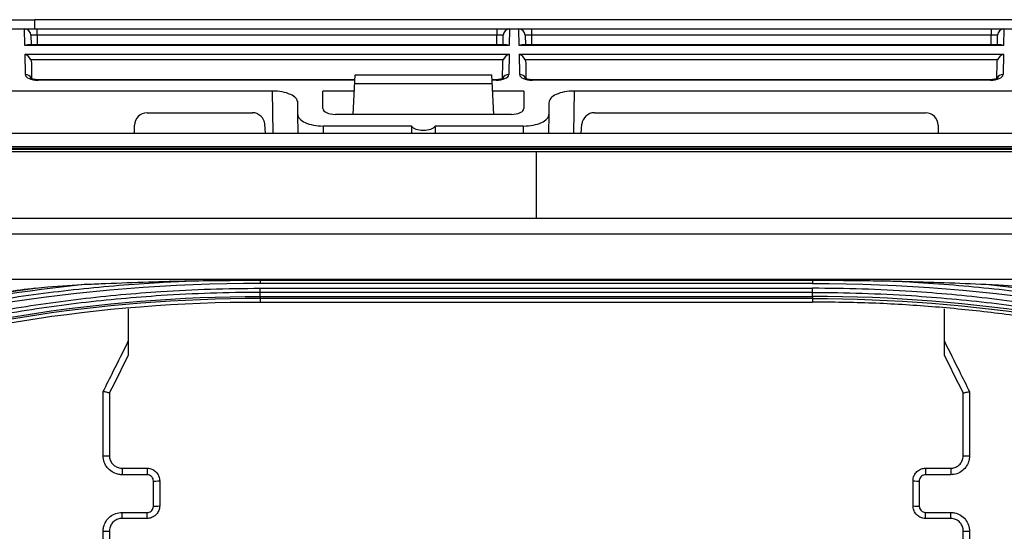
# Model space of a CAD drawing. Units: inches. Extents: x 14 to 8933, y -13 to 3475.
# Drawn here: x 1049 to 1128, y 1962 to 2003 of the extents above; entities that cross this region are included whole.
import ezdxf

# ---------------------------------------------------------------- set-up
doc = ezdxf.new("R2010")
doc.units = ezdxf.units.IN
doc.header["$MEASUREMENT"] = 0
doc.layers.add('LG-Product', color=3, linetype='Continuous')

msp = doc.modelspace()

# ---------------------------------------------------------------- linework, layer by layer
at = {"layer": 'LG-Product', "color": 3, "linetype": 'Continuous'}
for p, q in [((729.593, 2002.72), (1050.376, 2002.72)), ((1130.205, 2002.721), (1050.376, 2002.721)), ((696.998, 2001.985), (1408.461, 2001.985)), ((1049.572, 2000.667), (1049.549, 2001.985)), ((1050.05, 2001.494), (1050.064, 2000.714)), ((1050.55, 2001.494), (1050.55, 2001.985)), ((1050.55, 2001.494), (1050.564, 2000.714)), ((1087.17, 2001.494), (1050.55, 2001.494)), ((1087.156, 2000.714), (1087.17, 2001.494)), ((1087.17, 2001.985), (1087.17, 2001.494)), ((1087.656, 2000.714), (1087.67, 2001.494)), ((1088.171, 2001.985), (1088.148, 2000.667)), ((1088.942, 2000.667), (1088.919, 2001.985)), ((1089.42, 2001.494), (1089.434, 2000.714)), ((1089.92, 2001.985), (1089.92, 2001.494)), ((1089.92, 2001.494), (1089.934, 2000.714)), ((1126.54, 2001.494), (1089.92, 2001.494)), ((1126.526, 2000.714), (1126.54, 2001.494)), ((1126.54, 2001.985), (1126.54, 2001.494)), ((1127.026, 2000.714), (1127.04, 2001.494)), ((1127.541, 2001.985), (1127.518, 2000.667)), ((1088.148, 2000.667), (1049.572, 2000.667)), ((1087.938, 2000.714), (1049.782, 2000.714)), ((1127.518, 2000.667), (1088.942, 2000.667)), ((1127.308, 2000.714), (1089.152, 2000.714)), ((1049.585, 1999.968), (1088.135, 1999.968)), ((1049.613, 1998.353), (1049.585, 1999.968)), ((1088.135, 1999.968), (1088.107, 1998.353)), ((1088.955, 1999.968), (1127.505, 1999.968)), ((1088.983, 1998.353), (1088.955, 1999.968)), ((1127.505, 1999.968), (1127.477, 1998.353)), ((1087.679, 1999.515), (1050.041, 1999.515)), ((1050.089, 1999.29), (1050.111, 1998.032)), ((1087.61, 1998.058), (1087.631, 1999.29)), ((1127.049, 1999.515), (1089.411, 1999.515)), ((1089.459, 1999.29), (1089.481, 1998.032)), ((1126.98, 1998.058), (1127.001, 1999.29)), ((1075.712, 1995.18), (1075.878, 1998.335)), ((1075.878, 1998.335), (1086.742, 1998.335)), ((1086.742, 1998.335), (1086.908, 1995.18)), ((1075.856, 1997.937), (1050.621, 1997.937)), ((1050.621, 1997.89), (1050.621, 1997.937)), ((1075.854, 1997.89), (1050.621, 1997.89)), ((1086.78, 1997.623), (1075.84, 1997.623)), ((1087.099, 1997.937), (1086.763, 1997.937)), ((1087.099, 1997.89), (1086.765, 1997.89)), ((1087.099, 1997.937), (1087.099, 1997.89)), ((1126.469, 1997.937), (1089.991, 1997.937)), ((1089.991, 1997.89), (1089.991, 1997.937)), ((1126.469, 1997.89), (1089.991, 1997.89)), ((1126.469, 1997.89), (1126.469, 1997.937)), ((1069.294, 1997.037), (996.177, 1997.037)), ((1069.353, 1993.681), (1069.294, 1997.037)), ((1073.31, 1995.646), (1073.31, 1997.037)), ((1075.81, 1997.037), (1073.31, 1997.037)), ((1089.31, 1997.037), (1086.81, 1997.037)), ((1089.31, 1997.037), (1089.31, 1995.646)), ((1093.326, 1997.037), (1093.267, 1993.681)), ((1184.443, 1997.037), (1093.326, 1997.037)), ((1071.31, 1995.18), (1071.31, 1996.105)), ((1091.31, 1996.105), (1091.31, 1995.18)), ((1059.31, 1995.305), (1067.689, 1995.305)), ((1071.336, 1993.681), (1071.31, 1995.18)), ((1088.318, 1995.18), (1074.302, 1995.18)), ((1091.31, 1995.18), (1091.284, 1993.681)), ((1094.931, 1995.305), (1121.31, 1995.305)), ((1058.31, 1993.681), (1058.31, 1994.305)), ((1068.748, 1993.681), (1068.685, 1994.392)), ((1073.326, 1994.247), (1073.336, 1993.681)), ((1080.356, 1994.247), (1073.326, 1994.247)), ((1089.294, 1994.247), (1082.264, 1994.247)), ((1089.284, 1993.681), (1089.294, 1994.247)), ((1093.872, 1993.681), (1093.934, 1994.392)), ((1122.31, 1994.305), (1122.31, 1993.681)), ((697.06, 1993.681), (1483.56, 1993.681)), ((697.06, 1992.608), (1483.56, 1992.608)), ((1468.51, 1992.467), (712.11, 1992.467)), ((1468.51, 1992.464), (712.11, 1992.464)), ((716.81, 1992.4), (1463.811, 1992.4)), ((1463.81, 1992.187), (716.81, 1992.187)), ((716.81, 1986.913), (1463.81, 1986.913)), ((1463.819, 1985.637), (716.81, 1985.637)), ((716.801, 1982.039), (1463.819, 1982.039)), ((1068.31, 1981.962), (1112.31, 1981.962)), ((1112.31, 1981.696), (1068.31, 1981.696)), ((1068.31, 1981.318), (1112.31, 1981.318)), ((1112.31, 1980.986), (1068.31, 1980.986)), ((1068.31, 1980.674), (1112.31, 1980.674)), ((1068.31, 1980.509), (1068.31, 1980.228)), ((1112.31, 1980.509), (1068.31, 1980.509)), ((1068.31, 1980.228), (1112.31, 1980.228)), ((1112.31, 1980.509), (1112.31, 1980.228)), ((1057.31, 1966.985), (1059.31, 1966.985)), ((1057.31, 1966.985), (1057.31, 1966.467)), ((1059.31, 1966.985), (1059.31, 1966.467)), ((1121.31, 1966.985), (1123.31, 1966.985)), ((1121.31, 1966.985), (1121.31, 1966.467)), ((1123.31, 1966.985), (1123.31, 1966.467)), ((1059.31, 1966.467), (1057.31, 1966.467)), ((1123.31, 1966.467), (1121.31, 1966.467)), ((1057.31, 1963.462), (1059.31, 1963.462)), ((1057.31, 1962.985), (1057.31, 1963.462)), ((1059.31, 1962.985), (1057.31, 1962.985)), ((1059.31, 1962.985), (1059.31, 1963.462)), ((1121.31, 1963.462), (1123.31, 1963.462)), ((1121.31, 1962.985), (1121.31, 1963.462)), ((1123.31, 1962.985), (1121.31, 1962.985)), ((1123.31, 1962.985), (1123.31, 1963.462))]:
    msp.add_line(p, q, dxfattribs=at)
for centre, radius, start, end in [((1049.55, 2001.485), 0.5, 1, 90), ((1088.17, 2001.485), 0.5, 90, 179), ((1088.92, 2001.485), 0.5, 1, 90), ((1127.54, 2001.485), 0.5, 90, 179), ((1059.31, 1994.305), 1, 90, 180), ((1121.31, 1994.305), 1, 0, 90)]:
    msp.add_arc(centre, radius, start, end, dxfattribs=at)
for centre, major_axis, ratio, start_param, end_param in [((1050.55, 2001.485), (-0.5, 0.009), 0.017429, 4.713302, 6.283794), ((1087.17, 2001.485), (0.5, 0.009), 0.017429, 6.282577, 7.853068), ((1089.92, 2001.485), (-0.5, 0.009), 0.017429, 4.713302, 6.283794), ((1126.54, 2001.485), (0.5, 0.009), 0.017429, 6.282577, 7.853068), ((1049.572, 2000.214), (0.416, 0.424), 0.637029, 0.559314, 0.995655), ((1088.148, 2000.214), (-0.416, 0.424), 0.637029, 5.28753, 5.723871), ((1088.942, 2000.214), (0.416, 0.424), 0.637029, 0.559314, 0.995655), ((1127.518, 2000.214), (-0.416, 0.424), 0.637029, 5.28753, 5.723871), ((1049.585, 1999.515), (-0.427, 0.42), 0.637029, 4.137248, 5.271712), ((1088.135, 1999.515), (0.427, 0.42), 0.637029, 1.011473, 2.145937), ((1088.955, 1999.515), (-0.427, 0.42), 0.637029, 4.137248, 5.271712), ((1127.505, 1999.515), (0.427, 0.42), 0.637029, 1.011473, 2.145937), ((1049.613, 1997.9), (0.5, 0.009), 0.906283, 0.351377, 1.554978), ((1050.613, 1998.353), (-1, 0.005), 0.462507, 0.010188, 1.58068), ((1087.107, 1998.353), (1, 0.005), 0.462507, 4.702506, 6.272998), ((1088.107, 1997.9), (0.5, -0.009), 0.906283, 1.586614, 2.775929), ((1088.983, 1997.9), (0.5, 0.009), 0.906283, 0.351377, 1.554978), ((1089.983, 1998.353), (-1, 0.005), 0.462507, 0.010188, 1.58068), ((1126.477, 1998.353), (1, 0.005), 0.462507, 4.702506, 6.272998), ((1127.477, 1997.9), (-0.5, 0.009), 0.906283, 4.728207, 5.926294), ((1069.31, 1996.112), (-2, 0.009), 0.462506, 3.143724, 4.722353), ((1093.31, 1996.112), (2, 0.009), 0.462506, 1.560832, 3.139461), ((1067.689, 1994.305), (-0.752, 0.659), 0.999919, 3.948981, 5.432511), ((1073.31, 1995.173), (-2, 0.009), 0.462506, 0.002131, 1.58076), ((1074.31, 1995.65), (1, 0.005), 0.470092, 3.139198, 4.701553), ((1088.31, 1995.65), (-1, 0.005), 0.470092, 1.581633, 3.143987), ((1089.31, 1995.173), (2, 0.009), 0.462506, 4.702425, 6.281054), ((1094.931, 1994.305), (0.752, 0.659), 0.999919, 0.850675, 2.334204), ((1081.31, 1977.06), (0, 57.29), 0.017455, 1.266104, 1.27645), ((1081.31, 1994.387), (1, 0), 0.466308, 3.446285, 5.978493), ((1081.31, 1977.06), (0, 57.29), 0.017455, 5.006735, 5.017082), ((1055.81, 1967.985), (0.5, 0), 0.032424, 4.712389, 6.283185), ((1124.81, 1967.985), (-0.5, 0), 0.032424, 0, 1.570796), ((1059.81, 1965.985), (0.5, 0), 0.038873, 4.712389, 6.283185), ((1120.81, 1965.985), (-0.5, 0), 0.038873, 0, 1.570796), ((1059.81, 1963.985), (0.5, 0), 0.045546, 4.712389, 6.283185), ((1120.81, 1963.985), (-0.5, 0), 0.045546, 0, 1.570796), ((1055.81, 1961.985), (0.5, 0), 0.052164, 4.712389, 6.283185), ((1124.81, 1961.985), (-0.5, 0), 0.052164, 0, 1.570796)]:
    msp.add_ellipse(centre, major_axis=major_axis, ratio=ratio, start_param=start_param, end_param=end_param, dxfattribs=at)
at = {"layer": 'LG-Product', "color": 3, "linetype": 'Continuous', "extrusion": (-2.89931e-15, 0, -1)}
for centre in [(1049.589, 1999.281), (1088.959, 1999.281)]:
    msp.add_ellipse(centre, major_axis=(-0.01, 0.552), ratio=0.906283, start_param=1.150282, end_param=1.570796, dxfattribs=at)
at = {"layer": 'LG-Product', "color": 3, "linetype": 'Continuous', "extrusion": (-2.89931e-15, 1.60237e-31, -1)}
for centre in [(1088.131, 1999.281), (1127.501, 1999.281)]:
    msp.add_ellipse(centre, major_axis=(0.01, 0.552), ratio=0.906283, start_param=4.712389, end_param=5.132903, dxfattribs=at)
at = {"layer": 'LG-Product', "color": 3, "linetype": 'Continuous'}
for points, degree in [([(1050.363, 2001.985), (1050.376, 2002.72)], 1), ([(1068.31, 1981.696), (1054.093, 1981.705), (1039.922, 1979.441), (1026.414, 1975.005)], 3), ([(1068.31, 1982.026), (1068.31, 1981.936), (1068.31, 1981.816), (1068.31, 1981.696)], 3), ([(1112.31, 1982.026), (1112.31, 1981.936), (1112.31, 1981.816), (1112.31, 1981.696)], 3), ([(1112.31, 1981.696), (1126.527, 1981.705), (1140.698, 1979.441), (1154.206, 1975.005)], 3), ([(1026.162, 1975.782), (1034.052, 1978.363), (1042.177, 1980.227), (1050.405, 1981.321)], 3), ([(1054.501, 1981.637), (1044.893, 1980.656), (1035.394, 1978.627), (1026.214, 1975.623)], 3), ([(1050.405, 1981.321), (1049.623, 1981.229), (1048.843, 1981.13), (1048.064, 1981.026)], 3), ([(1068.31, 1980.986), (1068.31, 1981.077), (1068.31, 1981.197), (1068.31, 1981.318)], 3), ([(1068.31, 1980.674), (1068.31, 1980.986)], 1), ([(1112.31, 1980.986), (1112.31, 1981.077), (1112.31, 1981.197), (1112.31, 1981.318)], 3), ([(1112.31, 1980.674), (1112.31, 1980.986)], 1), ([(1126.119, 1981.637), (1135.727, 1980.656), (1145.226, 1978.627), (1154.406, 1975.623)], 3), ([(1030.807, 1974.693), (1042.89, 1978.646), (1055.596, 1980.672), (1068.31, 1980.674)], 3), ([(1068.31, 1980.509), (1055.619, 1980.507), (1042.92, 1978.482), (1030.858, 1974.538)], 3), ([(1030.945, 1974.27), (1043.073, 1978.239), (1055.549, 1980.229), (1068.31, 1980.228)], 3), ([(1068.31, 1980.674), (1068.31, 1980.584), (1068.31, 1980.524), (1068.31, 1980.509)], 3), ([(1112.31, 1980.674), (1112.31, 1980.584), (1112.31, 1980.524), (1112.31, 1980.509)], 3), ([(1149.813, 1974.693), (1137.729, 1978.646), (1125.024, 1980.672), (1112.31, 1980.674)], 3), ([(1112.31, 1980.509), (1125.001, 1980.507), (1137.7, 1978.482), (1149.762, 1974.538)], 3), ([(1057.81, 1979.679), (1057.81, 1978.819), (1057.81, 1977.959), (1057.81, 1977.1)], 3), ([(1122.81, 1977.1), (1122.81, 1977.959), (1122.81, 1978.819), (1122.81, 1979.679)], 3), ([(1056.31, 1972.985), (1056.31, 1971.318), (1056.31, 1969.652), (1056.31, 1967.985)], 3), ([(1124.31, 1967.985), (1124.31, 1969.652), (1124.31, 1971.318), (1124.31, 1972.985)], 3), ([(1060.31, 1965.985), (1060.31, 1965.319), (1060.31, 1964.652), (1060.31, 1963.985)], 3), ([(1120.31, 1963.985), (1120.31, 1964.652), (1120.31, 1965.319), (1120.31, 1965.985)], 3)]:
    msp.add_open_spline(points, degree=degree, dxfattribs=at)
for points, knots in [([(1050.621, 1997.937), (1050.544, 1997.938), (1050.403, 1997.947), (1050.221, 1997.986), (1050.104, 1998.032), (1050.062, 1998.059), (1050.059, 1998.063), (1050.059, 1998.063)], [0, 0, 0, 0, 0.247615, 0.491802, 0.711426, 0.917505, 1, 1, 1, 1]), ([(1087.661, 1998.062), (1087.661, 1998.062), (1087.66, 1998.061), (1087.625, 1998.036), (1087.52, 1997.993), (1087.36, 1997.954), (1087.207, 1997.939), (1087.119, 1997.937), (1087.099, 1997.937)], [0, 0, 0, 0, 0.058974, 0.266755, 0.474788, 0.699325, 0.934818, 1, 1, 1, 1]), ([(1089.991, 1997.937), (1089.914, 1997.938), (1089.773, 1997.947), (1089.591, 1997.986), (1089.474, 1998.032), (1089.432, 1998.059), (1089.429, 1998.063), (1089.429, 1998.063)], [0, 0, 0, 0, 0.247615, 0.491802, 0.711426, 0.917505, 1, 1, 1, 1]), ([(1127.031, 1998.062), (1127.031, 1998.062), (1127.03, 1998.061), (1126.995, 1998.036), (1126.89, 1997.993), (1126.73, 1997.954), (1126.577, 1997.939), (1126.489, 1997.937), (1126.469, 1997.937)], [0, 0, 0, 0, 0.058974, 0.266755, 0.474788, 0.699325, 0.934818, 1, 1, 1, 1]), ([(1026.31, 1975.324), (1027.725, 1975.788), (1029.147, 1976.228), (1032.003, 1977.062), (1033.437, 1977.455), (1035.916, 1978.09), (1036.958, 1978.343), (1040.093, 1979.067), (1042.196, 1979.499), (1045.361, 1980.072), (1046.419, 1980.25), (1049.598, 1980.747), (1051.725, 1981.027), (1055.991, 1981.486), (1058.13, 1981.664), (1061.084, 1981.839), (1061.897, 1981.88), (1062.711, 1981.913)], [0, 0, 0, 0, 0.120326, 0.120326, 0.240518, 0.240518, 0.327199, 0.327199, 0.500631, 0.500631, 0.587309, 0.587309, 0.760737, 0.760737, 0.934164, 0.934164, 1, 1, 1, 1]), ([(1054.501, 1981.637), (1055.012, 1981.662), (1055.522, 1981.685), (1057.16, 1981.755), (1058.288, 1981.796), (1060.514, 1981.865), (1061.612, 1981.892), (1062.711, 1981.913)], [0, 0, 0, 0, 0.186648, 0.186648, 0.598843, 0.598843, 1, 1, 1, 1]), ([(1062.711, 1981.913), (1062.947, 1981.918), (1063.182, 1981.922), (1064.361, 1981.941), (1065.305, 1981.951), (1066.935, 1981.96), (1067.623, 1981.962), (1068.31, 1981.962)], [0, 0, 0, 0, 0.126346, 0.126346, 0.631758, 0.631758, 1, 1, 1, 1]), ([(1112.31, 1981.962), (1112.546, 1981.962), (1112.782, 1981.962), (1113.961, 1981.96), (1114.904, 1981.954), (1116.535, 1981.937), (1117.222, 1981.927), (1117.909, 1981.913)], [0, 0, 0, 0, 0.126347, 0.126347, 0.63175, 0.63175, 1, 1, 1, 1]), ([(1154.31, 1975.324), (1152.895, 1975.788), (1151.473, 1976.228), (1148.617, 1977.062), (1147.183, 1977.455), (1144.704, 1978.09), (1143.662, 1978.343), (1140.527, 1979.067), (1138.424, 1979.499), (1135.258, 1980.072), (1134.201, 1980.25), (1131.022, 1980.747), (1128.894, 1981.027), (1124.629, 1981.486), (1122.49, 1981.664), (1119.536, 1981.839), (1118.723, 1981.88), (1117.909, 1981.913)], [0, 0, 0, 0, 0.120326, 0.120326, 0.240518, 0.240518, 0.327199, 0.327199, 0.500631, 0.500631, 0.587309, 0.587309, 0.760737, 0.760737, 0.934164, 0.934164, 1, 1, 1, 1]), ([(1117.909, 1981.913), (1118.412, 1981.904), (1118.914, 1981.893), (1120.546, 1981.853), (1121.674, 1981.818), (1123.908, 1981.737), (1125.014, 1981.69), (1126.119, 1981.637)], [0, 0, 0, 0, 0.183539, 0.183539, 0.595734, 0.595734, 1, 1, 1, 1]), ([(1030.607, 1975.297), (1031.114, 1975.464), (1031.622, 1975.628), (1034.169, 1976.428), (1036.224, 1977.013), (1040.362, 1978.073), (1042.445, 1978.548), (1045.586, 1979.177), (1046.636, 1979.373), (1048.739, 1979.737), (1049.794, 1979.905), (1052.963, 1980.367), (1055.085, 1980.619), (1058.275, 1980.912), (1059.339, 1980.996), (1061.72, 1981.151), (1063.036, 1981.215), (1065.672, 1981.3), (1066.991, 1981.32), (1068.31, 1981.318)], [0, 0, 0, 0, 0.041757, 0.041757, 0.208892, 0.208892, 0.37602, 0.37602, 0.459538, 0.459538, 0.543056, 0.543056, 0.710176, 0.710176, 0.793692, 0.793692, 0.896795, 0.896795, 1, 1, 1, 1]), ([(1068.31, 1980.986), (1068.31, 1980.986), (1068.31, 1980.986), (1066.994, 1980.988), (1065.679, 1980.968), (1063.05, 1980.883), (1061.737, 1980.82), (1059.364, 1980.665), (1058.302, 1980.582), (1055.122, 1980.289), (1053.005, 1980.038), (1049.844, 1979.577), (1048.793, 1979.41), (1046.695, 1979.048), (1045.648, 1978.852), (1042.516, 1978.226), (1040.438, 1977.752), (1036.312, 1976.696), (1034.262, 1976.112), (1031.722, 1975.315), (1031.215, 1975.152), (1030.71, 1974.986), (1030.71, 1974.986), (1030.71, 1974.986)], [0, 0, 0, 0, 0.000002, 0.000002, 0.103212, 0.103212, 0.206313, 0.206313, 0.289829, 0.289829, 0.456951, 0.456951, 0.540469, 0.540469, 0.623988, 0.623988, 0.791116, 0.791116, 0.958246, 0.958246, 0.999998, 0.999998, 1, 1, 1, 1]), ([(1050.405, 1981.321), (1050.733, 1981.36), (1051.063, 1981.394), (1052.426, 1981.521), (1053.463, 1981.587), (1054.501, 1981.637)], [0, 0, 0, 0, 0.242563, 0.242563, 1, 1, 1, 1]), ([(1150.013, 1975.297), (1149.506, 1975.464), (1148.998, 1975.628), (1146.451, 1976.428), (1144.396, 1977.013), (1140.258, 1978.073), (1138.175, 1978.548), (1135.034, 1979.177), (1133.984, 1979.373), (1131.88, 1979.737), (1130.826, 1979.905), (1127.657, 1980.367), (1125.534, 1980.619), (1122.345, 1980.912), (1121.281, 1980.996), (1118.9, 1981.151), (1117.584, 1981.215), (1114.948, 1981.3), (1113.629, 1981.32), (1112.31, 1981.318)], [0, 0, 0, 0, 0.041757, 0.041757, 0.208892, 0.208892, 0.37602, 0.37602, 0.459538, 0.459538, 0.543056, 0.543056, 0.710176, 0.710176, 0.793692, 0.793692, 0.896795, 0.896795, 1, 1, 1, 1]), ([(1112.31, 1980.986), (1112.31, 1980.986), (1112.31, 1980.986), (1113.626, 1980.988), (1114.941, 1980.968), (1117.57, 1980.883), (1118.882, 1980.82), (1121.256, 1980.665), (1122.318, 1980.582), (1125.498, 1980.289), (1127.615, 1980.038), (1130.775, 1979.577), (1131.827, 1979.41), (1133.925, 1979.048), (1134.972, 1978.852), (1138.104, 1978.226), (1140.182, 1977.752), (1144.308, 1976.696), (1146.358, 1976.112), (1148.898, 1975.315), (1149.405, 1975.152), (1149.91, 1974.986), (1149.91, 1974.986), (1149.91, 1974.986)], [0, 0, 0, 0, 0.000002, 0.000002, 0.103212, 0.103212, 0.206313, 0.206313, 0.289829, 0.289829, 0.456951, 0.456951, 0.540469, 0.540469, 0.623988, 0.623988, 0.791116, 0.791116, 0.958246, 0.958246, 0.999998, 0.999998, 1, 1, 1, 1]), ([(1126.119, 1981.637), (1126.451, 1981.621), (1126.784, 1981.603), (1128.153, 1981.522), (1129.189, 1981.443), (1130.215, 1981.321)], [0, 0, 0, 0, 0.242527, 0.242527, 1, 1, 1, 1]), ([(1149.675, 1974.27), (1146.648, 1975.185), (1140.59, 1977.017), (1132.81, 1978.534), (1126.535, 1979.415), (1121.804, 1979.882), (1117.062, 1980.174), (1113.894, 1980.21), (1112.31, 1980.228)], [0, 0, 0, 0, 0.249546, 0.499611, 0.624882, 0.749907, 0.874881, 1, 1, 1, 1]), ([(1055.81, 1973.095), (1056.078, 1973.632), (1056.347, 1974.17), (1057.014, 1975.505), (1057.412, 1976.302), (1057.81, 1977.1)], [0, 0, 0, 0, 0.402779, 0.402779, 1, 1, 1, 1]), ([(1057.81, 1977.1), (1057.81, 1976.844), (1057.81, 1976.58), (1057.81, 1976.292), (1057.81, 1976.241), (1057.81, 1976.144), (1057.81, 1976.098), (1057.81, 1976.04), (1057.81, 1976.022), (1057.81, 1975.997), (1057.81, 1975.989), (1057.81, 1975.986), (1057.81, 1975.985), (1057.81, 1975.985)], [0, 0, 0, 0, 0.590502, 0.590502, 0.719295, 0.719295, 0.849399, 0.849399, 0.921355, 0.921355, 0.982894, 0.982894, 1, 1, 1, 1]), ([(1122.81, 1975.985), (1122.81, 1975.985), (1122.81, 1975.991), (1122.81, 1976.012), (1122.81, 1976.03), (1122.81, 1976.085), (1122.81, 1976.128), (1122.81, 1976.263), (1122.81, 1976.365), (1122.81, 1976.671), (1122.81, 1976.887), (1122.81, 1977.1)], [0, 0, 0, 0, 0.061994, 0.061994, 0.139284, 0.139284, 0.264311, 0.264311, 0.511842, 0.511842, 1, 1, 1, 1]), ([(1122.81, 1977.1), (1123.208, 1976.302), (1123.606, 1975.505), (1124.273, 1974.17), (1124.541, 1973.632), (1124.81, 1973.095)], [0, 0, 0, 0, 0.597221, 0.597221, 1, 1, 1, 1]), ([(1057.81, 1975.985), (1057.561, 1975.487), (1057.312, 1974.989), (1056.812, 1973.989), (1056.561, 1973.487), (1056.31, 1972.985), (1056.31, 1972.985), (1056.31, 1972.985)], [0, 0, 0, 0, 0.498174, 0.498174, 0.99999, 0.99999, 1, 1, 1, 1]), ([(1124.31, 1972.985), (1124.31, 1972.985), (1124.31, 1972.985), (1124.059, 1973.487), (1123.808, 1973.989), (1123.308, 1974.989), (1123.059, 1975.487), (1122.81, 1975.985)], [0, 0, 0, 0, 0.00001, 0.00001, 0.501826, 0.501826, 1, 1, 1, 1]), ([(1056.31, 1972.985), (1056.31, 1972.984), (1056.3, 1972.986), (1056.263, 1972.993), (1056.236, 1972.998), (1056.169, 1973.012), (1056.127, 1973.022), (1056.035, 1973.042), (1055.982, 1973.054), (1055.892, 1973.075), (1055.854, 1973.084), (1055.814, 1973.094), (1055.812, 1973.094), (1055.81, 1973.095)], [0, 0, 0, 0, 0.208913, 0.208913, 0.417667, 0.417667, 0.628906, 0.628906, 0.84559, 0.84559, 0.991506, 0.991506, 1, 1, 1, 1]), ([(1055.81, 1967.969), (1055.81, 1968.302), (1055.81, 1968.635), (1055.81, 1970.344), (1055.81, 1971.719), (1055.81, 1973.095)], [0, 0, 0, 0, 0.195039, 0.195039, 1, 1, 1, 1]), ([(1124.31, 1972.985), (1124.31, 1972.984), (1124.32, 1972.986), (1124.356, 1972.993), (1124.383, 1972.998), (1124.451, 1973.012), (1124.493, 1973.022), (1124.585, 1973.042), (1124.638, 1973.054), (1124.728, 1973.075), (1124.766, 1973.084), (1124.806, 1973.094), (1124.808, 1973.094), (1124.81, 1973.095)], [0, 0, 0, 0, 0.208913, 0.208913, 0.417667, 0.417667, 0.628906, 0.628906, 0.84559, 0.84559, 0.991506, 0.991506, 1, 1, 1, 1]), ([(1124.81, 1973.095), (1124.81, 1972.761), (1124.81, 1972.428), (1124.81, 1970.719), (1124.81, 1969.344), (1124.81, 1967.969)], [0, 0, 0, 0, 0.195039, 0.195039, 1, 1, 1, 1]), ([(1057.31, 1966.467), (1057.2, 1966.467), (1057.089, 1966.479), (1056.818, 1966.54), (1056.658, 1966.606), (1056.373, 1966.784), (1056.244, 1966.899), (1056.034, 1967.162), (1055.95, 1967.313), (1055.839, 1967.63), (1055.81, 1967.801), (1055.81, 1967.969)], [0, 0, 0, 0, 0.139704, 0.139704, 0.354526, 0.354526, 0.569568, 0.569568, 0.784752, 0.784752, 1, 1, 1, 1]), ([(1056.31, 1967.985), (1056.31, 1967.873), (1056.329, 1967.76), (1056.403, 1967.548), (1056.459, 1967.448), (1056.599, 1967.273), (1056.685, 1967.196), (1056.875, 1967.078), (1056.982, 1967.034), (1057.163, 1966.993), (1057.237, 1966.985), (1057.31, 1966.985)], [0, 0, 0, 0, 0.215156, 0.215156, 0.430294, 0.430294, 0.64535, 0.64535, 0.860238, 0.860238, 1, 1, 1, 1]), ([(1123.31, 1966.985), (1123.422, 1966.985), (1123.535, 1967.005), (1123.746, 1967.079), (1123.847, 1967.134), (1124.022, 1967.274), (1124.098, 1967.36), (1124.217, 1967.55), (1124.261, 1967.656), (1124.302, 1967.837), (1124.31, 1967.911), (1124.31, 1967.985)], [0, 0, 0, 0, 0.214698, 0.214698, 0.429427, 0.429427, 0.644278, 0.644278, 0.859306, 0.859306, 1, 1, 1, 1]), ([(1124.81, 1967.969), (1124.81, 1967.858), (1124.798, 1967.747), (1124.736, 1967.474), (1124.671, 1967.315), (1124.492, 1967.03), (1124.378, 1966.901), (1124.116, 1966.691), (1123.965, 1966.607), (1123.648, 1966.496), (1123.478, 1966.467), (1123.31, 1966.467)], [0, 0, 0, 0, 0.140759, 0.140759, 0.355852, 0.355852, 0.570709, 0.570709, 0.785387, 0.785387, 1, 1, 1, 1]), ([(1059.31, 1966.985), (1059.383, 1966.985), (1059.457, 1966.977), (1059.638, 1966.937), (1059.745, 1966.893), (1059.935, 1966.774), (1060.021, 1966.698), (1060.161, 1966.523), (1060.216, 1966.422), (1060.291, 1966.211), (1060.31, 1966.097), (1060.31, 1965.985)], [0, 0, 0, 0, 0.139782, 0.139782, 0.354736, 0.354736, 0.569808, 0.569808, 0.78492, 0.78492, 1, 1, 1, 1]), ([(1120.31, 1965.985), (1120.31, 1966.059), (1120.318, 1966.133), (1120.359, 1966.315), (1120.403, 1966.421), (1120.522, 1966.611), (1120.598, 1966.697), (1120.773, 1966.836), (1120.874, 1966.892), (1121.085, 1966.966), (1121.198, 1966.985), (1121.31, 1966.985)], [0, 0, 0, 0, 0.140699, 0.140699, 0.355613, 0.355613, 0.570418, 0.570418, 0.785196, 0.785196, 1, 1, 1, 1]), ([(1059.81, 1965.966), (1059.81, 1966.022), (1059.8, 1966.079), (1059.763, 1966.185), (1059.735, 1966.235), (1059.665, 1966.323), (1059.622, 1966.361), (1059.527, 1966.42), (1059.474, 1966.442), (1059.384, 1966.463), (1059.347, 1966.467), (1059.31, 1966.467)], [0, 0, 0, 0, 0.2153, 0.2153, 0.430533, 0.430533, 0.645577, 0.645577, 0.860368, 0.860368, 1, 1, 1, 1]), ([(1121.31, 1966.467), (1121.254, 1966.467), (1121.197, 1966.457), (1121.092, 1966.42), (1121.041, 1966.392), (1120.954, 1966.322), (1120.916, 1966.279), (1120.856, 1966.184), (1120.835, 1966.131), (1120.814, 1966.04), (1120.81, 1966.003), (1120.81, 1965.966)], [0, 0, 0, 0, 0.214588, 0.214588, 0.429242, 0.429242, 0.644071, 0.644071, 0.859147, 0.859147, 1, 1, 1, 1]), ([(1059.81, 1963.963), (1059.81, 1964.296), (1059.81, 1964.629), (1059.81, 1965.296), (1059.81, 1965.631), (1059.81, 1965.966)], [0, 0, 0, 0, 0.498722, 0.498722, 1, 1, 1, 1]), ([(1120.81, 1965.966), (1120.81, 1965.633), (1120.81, 1965.3), (1120.81, 1964.632), (1120.81, 1964.297), (1120.81, 1963.963)], [0, 0, 0, 0, 0.498722, 0.498722, 1, 1, 1, 1]), ([(1060.31, 1963.985), (1060.31, 1963.911), (1060.302, 1963.837), (1060.261, 1963.656), (1060.217, 1963.549), (1060.098, 1963.36), (1060.022, 1963.274), (1059.847, 1963.134), (1059.746, 1963.079), (1059.535, 1963.005), (1059.422, 1962.985), (1059.31, 1962.985)], [0, 0, 0, 0, 0.140925, 0.140925, 0.355846, 0.355846, 0.570587, 0.570587, 0.785272, 0.785272, 1, 1, 1, 1]), ([(1059.31, 1963.462), (1059.366, 1963.462), (1059.423, 1963.471), (1059.528, 1963.508), (1059.578, 1963.536), (1059.666, 1963.606), (1059.704, 1963.649), (1059.763, 1963.744), (1059.785, 1963.797), (1059.806, 1963.888), (1059.81, 1963.925), (1059.81, 1963.963)], [0, 0, 0, 0, 0.214485, 0.214485, 0.429035, 0.429035, 0.643806, 0.643806, 0.858908, 0.858908, 1, 1, 1, 1]), ([(1121.31, 1962.985), (1121.237, 1962.985), (1121.163, 1962.993), (1120.982, 1963.034), (1120.876, 1963.078), (1120.686, 1963.196), (1120.6, 1963.273), (1120.459, 1963.448), (1120.404, 1963.548), (1120.329, 1963.76), (1120.31, 1963.873), (1120.31, 1963.985)], [0, 0, 0, 0, 0.139545, 0.139545, 0.35452, 0.35452, 0.569665, 0.569665, 0.784851, 0.784851, 1, 1, 1, 1]), ([(1120.81, 1963.963), (1120.81, 1963.906), (1120.82, 1963.85), (1120.857, 1963.744), (1120.885, 1963.693), (1120.955, 1963.606), (1120.998, 1963.567), (1121.093, 1963.508), (1121.146, 1963.486), (1121.236, 1963.466), (1121.273, 1963.462), (1121.31, 1963.462)], [0, 0, 0, 0, 0.215389, 0.215389, 0.430712, 0.430712, 0.645829, 0.645829, 0.860623, 0.860623, 1, 1, 1, 1]), ([(1055.81, 1961.959), (1055.81, 1962.07), (1055.822, 1962.182), (1055.884, 1962.455), (1055.95, 1962.614), (1056.128, 1962.899), (1056.243, 1963.028), (1056.505, 1963.238), (1056.656, 1963.322), (1056.972, 1963.433), (1057.142, 1963.462), (1057.31, 1963.462)], [0, 0, 0, 0, 0.141211, 0.141211, 0.356281, 0.356281, 0.571016, 0.571016, 0.785541, 0.785541, 1, 1, 1, 1]), ([(1057.31, 1962.985), (1057.198, 1962.985), (1057.085, 1962.966), (1056.874, 1962.892), (1056.773, 1962.836), (1056.598, 1962.697), (1056.522, 1962.611), (1056.403, 1962.421), (1056.359, 1962.315), (1056.318, 1962.134), (1056.31, 1962.059), (1056.31, 1961.985)], [0, 0, 0, 0, 0.214466, 0.214466, 0.428988, 0.428988, 0.643714, 0.643714, 0.858781, 0.858781, 1, 1, 1, 1]), ([(1123.31, 1963.462), (1123.42, 1963.462), (1123.53, 1963.449), (1123.801, 1963.389), (1123.961, 1963.323), (1124.246, 1963.145), (1124.376, 1963.03), (1124.586, 1962.767), (1124.67, 1962.616), (1124.781, 1962.298), (1124.81, 1962.128), (1124.81, 1961.959)], [0, 0, 0, 0, 0.139298, 0.139298, 0.354056, 0.354056, 0.569176, 0.569176, 0.784558, 0.784558, 1, 1, 1, 1]), ([(1124.31, 1961.985), (1124.31, 1962.097), (1124.291, 1962.211), (1124.216, 1962.422), (1124.16, 1962.523), (1124.02, 1962.698), (1123.934, 1962.775), (1123.744, 1962.893), (1123.638, 1962.937), (1123.457, 1962.977), (1123.383, 1962.985), (1123.31, 1962.985)], [0, 0, 0, 0, 0.215451, 0.215451, 0.430825, 0.430825, 0.645937, 0.645937, 0.860696, 0.860696, 1, 1, 1, 1]), ([(1055.81, 1952.879), (1055.81, 1953.211), (1055.81, 1953.544), (1055.81, 1955.205), (1055.81, 1956.535), (1055.81, 1959.23), (1055.81, 1960.594), (1055.81, 1961.959)], [0, 0, 0, 0, 0.10988, 0.10988, 0.549418, 0.549418, 1, 1, 1, 1]), ([(1056.31, 1961.985), (1056.31, 1958.983), (1056.31, 1955.982), (1056.31, 1952.985), (1056.31, 1952.985), (1056.31, 1952.985)], [0, 0, 0, 0, 0.999953, 0.999953, 1, 1, 1, 1]), ([(1124.31, 1952.985), (1124.31, 1952.985), (1124.31, 1952.985), (1124.31, 1955.982), (1124.31, 1958.983), (1124.31, 1961.985)], [0, 0, 0, 0, 0.000047, 0.000047, 1, 1, 1, 1]), ([(1124.81, 1961.959), (1124.81, 1961.626), (1124.81, 1961.293), (1124.81, 1959.629), (1124.81, 1958.299), (1124.81, 1955.605), (1124.81, 1954.242), (1124.81, 1952.879)], [0, 0, 0, 0, 0.10988, 0.10988, 0.549419, 0.549419, 1, 1, 1, 1])]:
    msp.add_open_spline(points, degree=3, knots=knots, dxfattribs=at)
msp.add_rational_spline([(1090.31, 1986.913), (1090.31, 1988.928), (1090.31, 1992.187)], [0.505242115987, 0.494110376416, 0.506617111496], degree=2, dxfattribs=at)

doc.saveas('drawing.dxf')
